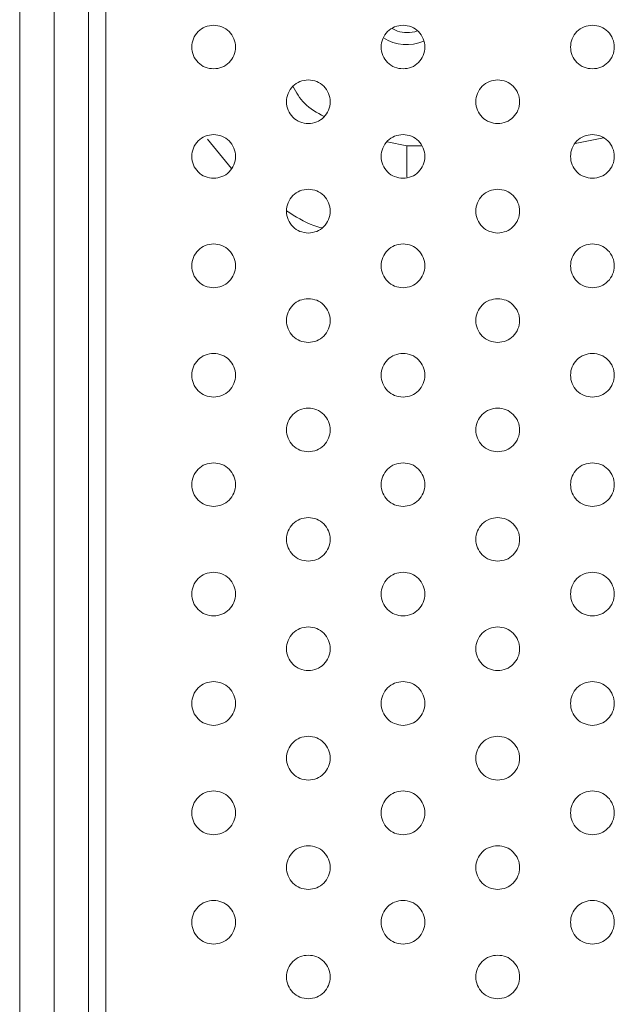
# Paper-space layout 'Arkusz2' of a CAD drawing. Units: millimetres. Extents: x -339 to 418, y -23 to 296.
# Drawn here: x -187 to -185, y 85 to 89 of the extents above; entities that cross this region are included whole.
import ezdxf

# ---------------------------------------------------------------- set-up
doc = ezdxf.new("R2010")
doc.units = ezdxf.units.MM

psp = doc.layouts.new('Arkusz2')

# ---------------------------------------------------------------- linework, layer by layer
at = {"color": 7, "linetype": 'Continuous', "lineweight": 15}
for p, q in [((-187.4871, 72.0651), (-187.4871, 91.7651)), ((-187.3457, 72.0651), (-187.3457, 91.7651)), ((-187.2036, 91.7651), (-187.2036, 72.0651)), ((-187.1328, 91.7651), (-187.1328, 72.0651)), ((-186.7145, 88.2359), (-186.6159, 88.1157)), ((-185.8943, 88.2093), (-185.9755, 88.2254)), ((-185.833, 88.2093), (-185.8943, 88.2093)), ((-185.0849, 88.241), (-185.2012, 88.2178))]:
    psp.add_line(p, q, dxfattribs=at)
at = {"color": 8, "linetype": 'Continuous', "lineweight": 15}
psp.add_line((-185.8943, 88.2093), (-185.8943, 88.0801), dxfattribs=at)
at = {"color": 7, "linetype": 'Continuous', "lineweight": 15}
psp.add_arc((-185.8943, 88.8051), 0.18, 237.6604, 292.9298, dxfattribs=at)
for points in [[(-186.6891, 88.5251), (-186.7008, 88.5265), (-186.7244, 88.5292), (-186.7544, 88.55), (-186.7744, 88.5797), (-186.7814, 88.6151), (-186.7744, 88.6505), (-186.7544, 88.6803), (-186.7244, 88.7011), (-186.7008, 88.7038), (-186.6891, 88.7051)], [(-186.6891, 88.7051), (-186.6773, 88.7038), (-186.6537, 88.7011), (-186.6238, 88.6803), (-186.6038, 88.6505), (-186.5967, 88.6151), (-186.6038, 88.5797), (-186.6238, 88.55), (-186.6537, 88.5292), (-186.6773, 88.5265), (-186.6891, 88.5251)], [(-185.9096, 88.5251), (-185.9214, 88.5265), (-185.945, 88.5292), (-185.9749, 88.55), (-185.995, 88.5797), (-186.002, 88.6151), (-185.995, 88.6505), (-185.9749, 88.6803), (-185.945, 88.7011), (-185.9214, 88.7038), (-185.9096, 88.7051)], [(-185.9096, 88.7051), (-185.8979, 88.7038), (-185.8743, 88.7011), (-185.8443, 88.6803), (-185.8243, 88.6505), (-185.8173, 88.6151), (-185.8243, 88.5797), (-185.8443, 88.55), (-185.8743, 88.5292), (-185.8979, 88.5265), (-185.9096, 88.5251)], [(-185.1302, 88.5251), (-185.142, 88.5265), (-185.1656, 88.5292), (-185.1955, 88.55), (-185.2155, 88.5797), (-185.2226, 88.6151), (-185.2155, 88.6505), (-185.1955, 88.6803), (-185.1656, 88.7011), (-185.142, 88.7038), (-185.1302, 88.7051)], [(-185.1302, 88.7051), (-185.1184, 88.7038), (-185.0949, 88.7011), (-185.0649, 88.6803), (-185.0449, 88.6505), (-185.0379, 88.6151), (-185.0449, 88.5797), (-185.0649, 88.55), (-185.0949, 88.5292), (-185.1184, 88.5265), (-185.1302, 88.5251)], [(-186.2994, 88.3001), (-186.3111, 88.3015), (-186.3347, 88.3042), (-186.3647, 88.325), (-186.3847, 88.3547), (-186.3917, 88.3901), (-186.3847, 88.4255), (-186.3647, 88.4553), (-186.3347, 88.4761), (-186.3111, 88.4788), (-186.2994, 88.4801)], [(-186.2994, 88.4801), (-186.2876, 88.4788), (-186.264, 88.4761), (-186.2341, 88.4553), (-186.214, 88.4255), (-186.207, 88.3901), (-186.214, 88.3547), (-186.2341, 88.325), (-186.264, 88.3042), (-186.2876, 88.3015), (-186.2994, 88.3001)], [(-185.5199, 88.3001), (-185.5317, 88.3015), (-185.5553, 88.3042), (-185.5852, 88.325), (-185.6052, 88.3547), (-185.6123, 88.3901), (-185.6052, 88.4255), (-185.5852, 88.4553), (-185.5553, 88.4761), (-185.5317, 88.4788), (-185.5199, 88.4801)], [(-185.5199, 88.4801), (-185.5082, 88.4788), (-185.4846, 88.4761), (-185.4546, 88.4553), (-185.4346, 88.4255), (-185.4276, 88.3901), (-185.4346, 88.3547), (-185.4546, 88.325), (-185.4846, 88.3042), (-185.5082, 88.3015), (-185.5199, 88.3001)], [(-186.6891, 88.0751), (-186.7008, 88.0765), (-186.7244, 88.0792), (-186.7544, 88.1), (-186.7744, 88.1297), (-186.7814, 88.1651), (-186.7744, 88.2005), (-186.7544, 88.2303), (-186.7244, 88.2511), (-186.7008, 88.2538), (-186.6891, 88.2551)], [(-186.6891, 88.2551), (-186.6773, 88.2538), (-186.6537, 88.2511), (-186.6238, 88.2303), (-186.6038, 88.2005), (-186.5967, 88.1651), (-186.6038, 88.1297), (-186.6238, 88.1), (-186.6537, 88.0792), (-186.6773, 88.0765), (-186.6891, 88.0751)], [(-185.9096, 88.0751), (-185.9214, 88.0765), (-185.945, 88.0792), (-185.9749, 88.1), (-185.995, 88.1297), (-186.002, 88.1651), (-185.995, 88.2005), (-185.9749, 88.2303), (-185.945, 88.2511), (-185.9214, 88.2538), (-185.9096, 88.2551)], [(-185.9096, 88.2551), (-185.8979, 88.2538), (-185.8743, 88.2511), (-185.8443, 88.2303), (-185.8243, 88.2005), (-185.8173, 88.1651), (-185.8243, 88.1297), (-185.8443, 88.1), (-185.8743, 88.0792), (-185.8979, 88.0765), (-185.9096, 88.0751)], [(-185.1302, 88.0751), (-185.142, 88.0765), (-185.1656, 88.0792), (-185.1955, 88.1), (-185.2155, 88.1297), (-185.2226, 88.1651), (-185.2155, 88.2005), (-185.1955, 88.2303), (-185.1656, 88.2511), (-185.142, 88.2538), (-185.1302, 88.2551)], [(-185.1302, 88.2551), (-185.1184, 88.2538), (-185.0949, 88.2511), (-185.0649, 88.2303), (-185.0449, 88.2005), (-185.0379, 88.1651), (-185.0449, 88.1297), (-185.0649, 88.1), (-185.0949, 88.0792), (-185.1184, 88.0765), (-185.1302, 88.0751)], [(-186.2994, 87.8501), (-186.3111, 87.8515), (-186.3347, 87.8542), (-186.3647, 87.875), (-186.3847, 87.9047), (-186.3917, 87.9401), (-186.3847, 87.9755), (-186.3647, 88.0053), (-186.3347, 88.0261), (-186.3111, 88.0288), (-186.2994, 88.0301)], [(-186.2994, 88.0301), (-186.2876, 88.0288), (-186.264, 88.0261), (-186.2341, 88.0053), (-186.214, 87.9755), (-186.207, 87.9401), (-186.214, 87.9047), (-186.2341, 87.875), (-186.264, 87.8542), (-186.2876, 87.8515), (-186.2994, 87.8501)], [(-185.5199, 87.8501), (-185.5317, 87.8515), (-185.5553, 87.8542), (-185.5852, 87.875), (-185.6052, 87.9047), (-185.6123, 87.9401), (-185.6052, 87.9755), (-185.5852, 88.0053), (-185.5553, 88.0261), (-185.5317, 88.0288), (-185.5199, 88.0301)], [(-185.5199, 88.0301), (-185.5082, 88.0288), (-185.4846, 88.0261), (-185.4546, 88.0053), (-185.4346, 87.9755), (-185.4276, 87.9401), (-185.4346, 87.9047), (-185.4546, 87.875), (-185.4846, 87.8542), (-185.5082, 87.8515), (-185.5199, 87.8501)], [(-186.6891, 87.6251), (-186.7008, 87.6265), (-186.7244, 87.6292), (-186.7544, 87.65), (-186.7744, 87.6797), (-186.7814, 87.7151), (-186.7744, 87.7505), (-186.7544, 87.7803), (-186.7244, 87.8011), (-186.7008, 87.8038), (-186.6891, 87.8051)], [(-186.6891, 87.8051), (-186.6773, 87.8038), (-186.6537, 87.8011), (-186.6238, 87.7803), (-186.6038, 87.7505), (-186.5967, 87.7151), (-186.6038, 87.6797), (-186.6238, 87.65), (-186.6537, 87.6292), (-186.6773, 87.6265), (-186.6891, 87.6251)], [(-185.9096, 87.6251), (-185.9214, 87.6265), (-185.945, 87.6292), (-185.9749, 87.65), (-185.995, 87.6797), (-186.002, 87.7151), (-185.995, 87.7505), (-185.9749, 87.7803), (-185.945, 87.8011), (-185.9214, 87.8038), (-185.9096, 87.8051)], [(-185.9096, 87.8051), (-185.8979, 87.8038), (-185.8743, 87.8011), (-185.8443, 87.7803), (-185.8243, 87.7505), (-185.8173, 87.7151), (-185.8243, 87.6797), (-185.8443, 87.65), (-185.8743, 87.6292), (-185.8979, 87.6265), (-185.9096, 87.6251)], [(-185.1302, 87.6251), (-185.142, 87.6265), (-185.1656, 87.6292), (-185.1955, 87.65), (-185.2155, 87.6797), (-185.2226, 87.7151), (-185.2155, 87.7505), (-185.1955, 87.7803), (-185.1656, 87.8011), (-185.142, 87.8038), (-185.1302, 87.8051)], [(-185.1302, 87.8051), (-185.1184, 87.8038), (-185.0949, 87.8011), (-185.0649, 87.7803), (-185.0449, 87.7505), (-185.0379, 87.7151), (-185.0449, 87.6797), (-185.0649, 87.65), (-185.0949, 87.6292), (-185.1184, 87.6265), (-185.1302, 87.6251)], [(-186.2994, 87.4001), (-186.3111, 87.4015), (-186.3347, 87.4042), (-186.3647, 87.425), (-186.3847, 87.4547), (-186.3917, 87.4901), (-186.3847, 87.5255), (-186.3647, 87.5553), (-186.3347, 87.5761), (-186.3111, 87.5788), (-186.2994, 87.5801)], [(-186.2994, 87.5801), (-186.2876, 87.5788), (-186.264, 87.5761), (-186.2341, 87.5553), (-186.214, 87.5255), (-186.207, 87.4901), (-186.214, 87.4547), (-186.2341, 87.425), (-186.264, 87.4042), (-186.2876, 87.4015), (-186.2994, 87.4001)], [(-185.5199, 87.4001), (-185.5317, 87.4015), (-185.5553, 87.4042), (-185.5852, 87.425), (-185.6052, 87.4547), (-185.6123, 87.4901), (-185.6052, 87.5255), (-185.5852, 87.5553), (-185.5553, 87.5761), (-185.5317, 87.5788), (-185.5199, 87.5801)], [(-185.5199, 87.5801), (-185.5082, 87.5788), (-185.4846, 87.5761), (-185.4546, 87.5553), (-185.4346, 87.5255), (-185.4276, 87.4901), (-185.4346, 87.4547), (-185.4546, 87.425), (-185.4846, 87.4042), (-185.5082, 87.4015), (-185.5199, 87.4001)], [(-186.6891, 87.1751), (-186.7008, 87.1765), (-186.7244, 87.1792), (-186.7544, 87.2), (-186.7744, 87.2297), (-186.7814, 87.2651), (-186.7744, 87.3005), (-186.7544, 87.3303), (-186.7244, 87.3511), (-186.7008, 87.3538), (-186.6891, 87.3551)], [(-186.6891, 87.3551), (-186.6773, 87.3538), (-186.6537, 87.3511), (-186.6238, 87.3303), (-186.6038, 87.3005), (-186.5967, 87.2651), (-186.6038, 87.2297), (-186.6238, 87.2), (-186.6537, 87.1792), (-186.6773, 87.1765), (-186.6891, 87.1751)], [(-185.9096, 87.1751), (-185.9214, 87.1765), (-185.945, 87.1792), (-185.9749, 87.2), (-185.995, 87.2297), (-186.002, 87.2651), (-185.995, 87.3005), (-185.9749, 87.3303), (-185.945, 87.3511), (-185.9214, 87.3538), (-185.9096, 87.3551)], [(-185.9096, 87.3551), (-185.8979, 87.3538), (-185.8743, 87.3511), (-185.8443, 87.3303), (-185.8243, 87.3005), (-185.8173, 87.2651), (-185.8243, 87.2297), (-185.8443, 87.2), (-185.8743, 87.1792), (-185.8979, 87.1765), (-185.9096, 87.1751)], [(-185.1302, 87.1751), (-185.142, 87.1765), (-185.1656, 87.1792), (-185.1955, 87.2), (-185.2155, 87.2297), (-185.2226, 87.2651), (-185.2155, 87.3005), (-185.1955, 87.3303), (-185.1656, 87.3511), (-185.142, 87.3538), (-185.1302, 87.3551)], [(-185.1302, 87.3551), (-185.1184, 87.3538), (-185.0949, 87.3511), (-185.0649, 87.3303), (-185.0449, 87.3005), (-185.0379, 87.2651), (-185.0449, 87.2297), (-185.0649, 87.2), (-185.0949, 87.1792), (-185.1184, 87.1765), (-185.1302, 87.1751)], [(-186.2994, 86.9501), (-186.3111, 86.9515), (-186.3347, 86.9542), (-186.3647, 86.975), (-186.3847, 87.0047), (-186.3917, 87.0401), (-186.3847, 87.0755), (-186.3647, 87.1053), (-186.3347, 87.1261), (-186.3111, 87.1288), (-186.2994, 87.1301)], [(-186.2994, 87.1301), (-186.2876, 87.1288), (-186.264, 87.1261), (-186.2341, 87.1053), (-186.214, 87.0755), (-186.207, 87.0401), (-186.214, 87.0047), (-186.2341, 86.975), (-186.264, 86.9542), (-186.2876, 86.9515), (-186.2994, 86.9501)], [(-185.5199, 86.9501), (-185.5317, 86.9515), (-185.5553, 86.9542), (-185.5852, 86.975), (-185.6052, 87.0047), (-185.6123, 87.0401), (-185.6052, 87.0755), (-185.5852, 87.1053), (-185.5553, 87.1261), (-185.5317, 87.1288), (-185.5199, 87.1301)], [(-185.5199, 87.1301), (-185.5082, 87.1288), (-185.4846, 87.1261), (-185.4546, 87.1053), (-185.4346, 87.0755), (-185.4276, 87.0401), (-185.4346, 87.0047), (-185.4546, 86.975), (-185.4846, 86.9542), (-185.5082, 86.9515), (-185.5199, 86.9501)], [(-186.6891, 86.7251), (-186.7008, 86.7265), (-186.7244, 86.7292), (-186.7544, 86.75), (-186.7744, 86.7797), (-186.7814, 86.8151), (-186.7744, 86.8505), (-186.7544, 86.8803), (-186.7244, 86.9011), (-186.7008, 86.9038), (-186.6891, 86.9051)], [(-186.6891, 86.9051), (-186.6773, 86.9038), (-186.6537, 86.9011), (-186.6238, 86.8803), (-186.6038, 86.8505), (-186.5967, 86.8151), (-186.6038, 86.7797), (-186.6238, 86.75), (-186.6537, 86.7292), (-186.6773, 86.7265), (-186.6891, 86.7251)], [(-185.9096, 86.7251), (-185.9214, 86.7265), (-185.945, 86.7292), (-185.9749, 86.75), (-185.995, 86.7797), (-186.002, 86.8151), (-185.995, 86.8505), (-185.9749, 86.8803), (-185.945, 86.9011), (-185.9214, 86.9038), (-185.9096, 86.9051)], [(-185.9096, 86.9051), (-185.8979, 86.9038), (-185.8743, 86.9011), (-185.8443, 86.8803), (-185.8243, 86.8505), (-185.8173, 86.8151), (-185.8243, 86.7797), (-185.8443, 86.75), (-185.8743, 86.7292), (-185.8979, 86.7265), (-185.9096, 86.7251)], [(-185.1302, 86.7251), (-185.142, 86.7265), (-185.1656, 86.7292), (-185.1955, 86.75), (-185.2155, 86.7797), (-185.2226, 86.8151), (-185.2155, 86.8505), (-185.1955, 86.8803), (-185.1656, 86.9011), (-185.142, 86.9038), (-185.1302, 86.9051)], [(-185.1302, 86.9051), (-185.1184, 86.9038), (-185.0949, 86.9011), (-185.0649, 86.8803), (-185.0449, 86.8505), (-185.0379, 86.8151), (-185.0449, 86.7797), (-185.0649, 86.75), (-185.0949, 86.7292), (-185.1184, 86.7265), (-185.1302, 86.7251)], [(-186.2994, 86.5001), (-186.3111, 86.5015), (-186.3347, 86.5042), (-186.3647, 86.525), (-186.3847, 86.5547), (-186.3917, 86.5901), (-186.3847, 86.6255), (-186.3647, 86.6553), (-186.3347, 86.6761), (-186.3111, 86.6788), (-186.2994, 86.6801)], [(-186.2994, 86.6801), (-186.2876, 86.6788), (-186.264, 86.6761), (-186.2341, 86.6553), (-186.214, 86.6255), (-186.207, 86.5901), (-186.214, 86.5547), (-186.2341, 86.525), (-186.264, 86.5042), (-186.2876, 86.5015), (-186.2994, 86.5001)], [(-185.5199, 86.5001), (-185.5317, 86.5015), (-185.5553, 86.5042), (-185.5852, 86.525), (-185.6052, 86.5547), (-185.6123, 86.5901), (-185.6052, 86.6255), (-185.5852, 86.6553), (-185.5553, 86.6761), (-185.5317, 86.6788), (-185.5199, 86.6801)], [(-185.5199, 86.6801), (-185.5082, 86.6788), (-185.4846, 86.6761), (-185.4546, 86.6553), (-185.4346, 86.6255), (-185.4276, 86.5901), (-185.4346, 86.5547), (-185.4546, 86.525), (-185.4846, 86.5042), (-185.5082, 86.5015), (-185.5199, 86.5001)], [(-186.6891, 86.2751), (-186.7008, 86.2765), (-186.7244, 86.2792), (-186.7544, 86.3), (-186.7744, 86.3297), (-186.7814, 86.3651), (-186.7744, 86.4005), (-186.7544, 86.4303), (-186.7244, 86.4511), (-186.7008, 86.4538), (-186.6891, 86.4551)], [(-186.6891, 86.4551), (-186.6773, 86.4538), (-186.6537, 86.4511), (-186.6238, 86.4303), (-186.6038, 86.4005), (-186.5967, 86.3651), (-186.6038, 86.3297), (-186.6238, 86.3), (-186.6537, 86.2792), (-186.6773, 86.2765), (-186.6891, 86.2751)], [(-185.9096, 86.2751), (-185.9214, 86.2765), (-185.945, 86.2792), (-185.9749, 86.3), (-185.995, 86.3297), (-186.002, 86.3651), (-185.995, 86.4005), (-185.9749, 86.4303), (-185.945, 86.4511), (-185.9214, 86.4538), (-185.9096, 86.4551)], [(-185.9096, 86.4551), (-185.8979, 86.4538), (-185.8743, 86.4511), (-185.8443, 86.4303), (-185.8243, 86.4005), (-185.8173, 86.3651), (-185.8243, 86.3297), (-185.8443, 86.3), (-185.8743, 86.2792), (-185.8979, 86.2765), (-185.9096, 86.2751)], [(-185.1302, 86.2751), (-185.142, 86.2765), (-185.1656, 86.2792), (-185.1955, 86.3), (-185.2155, 86.3297), (-185.2226, 86.3651), (-185.2155, 86.4005), (-185.1955, 86.4303), (-185.1656, 86.4511), (-185.142, 86.4538), (-185.1302, 86.4551)], [(-185.1302, 86.4551), (-185.1184, 86.4538), (-185.0949, 86.4511), (-185.0649, 86.4303), (-185.0449, 86.4005), (-185.0379, 86.3651), (-185.0449, 86.3297), (-185.0649, 86.3), (-185.0949, 86.2792), (-185.1184, 86.2765), (-185.1302, 86.2751)], [(-186.2994, 86.0501), (-186.3111, 86.0515), (-186.3347, 86.0542), (-186.3647, 86.075), (-186.3847, 86.1047), (-186.3917, 86.1401), (-186.3847, 86.1755), (-186.3647, 86.2053), (-186.3347, 86.2261), (-186.3111, 86.2288), (-186.2994, 86.2301)], [(-186.2994, 86.2301), (-186.2876, 86.2288), (-186.264, 86.2261), (-186.2341, 86.2053), (-186.214, 86.1755), (-186.207, 86.1401), (-186.214, 86.1047), (-186.2341, 86.075), (-186.264, 86.0542), (-186.2876, 86.0515), (-186.2994, 86.0501)], [(-185.5199, 86.0501), (-185.5317, 86.0515), (-185.5553, 86.0542), (-185.5852, 86.075), (-185.6052, 86.1047), (-185.6123, 86.1401), (-185.6052, 86.1755), (-185.5852, 86.2053), (-185.5553, 86.2261), (-185.5317, 86.2288), (-185.5199, 86.2301)], [(-185.5199, 86.2301), (-185.5082, 86.2288), (-185.4846, 86.2261), (-185.4546, 86.2053), (-185.4346, 86.1755), (-185.4276, 86.1401), (-185.4346, 86.1047), (-185.4546, 86.075), (-185.4846, 86.0542), (-185.5082, 86.0515), (-185.5199, 86.0501)], [(-186.6891, 85.8251), (-186.7008, 85.8265), (-186.7244, 85.8292), (-186.7544, 85.85), (-186.7744, 85.8797), (-186.7814, 85.9151), (-186.7744, 85.9505), (-186.7544, 85.9803), (-186.7244, 86.0011), (-186.7008, 86.0038), (-186.6891, 86.0051)], [(-186.6891, 86.0051), (-186.6773, 86.0038), (-186.6537, 86.0011), (-186.6238, 85.9803), (-186.6038, 85.9505), (-186.5967, 85.9151), (-186.6038, 85.8797), (-186.6238, 85.85), (-186.6537, 85.8292), (-186.6773, 85.8265), (-186.6891, 85.8251)], [(-185.9096, 85.8251), (-185.9214, 85.8265), (-185.945, 85.8292), (-185.9749, 85.85), (-185.995, 85.8797), (-186.002, 85.9151), (-185.995, 85.9505), (-185.9749, 85.9803), (-185.945, 86.0011), (-185.9214, 86.0038), (-185.9096, 86.0051)], [(-185.9096, 86.0051), (-185.8979, 86.0038), (-185.8743, 86.0011), (-185.8443, 85.9803), (-185.8243, 85.9505), (-185.8173, 85.9151), (-185.8243, 85.8797), (-185.8443, 85.85), (-185.8743, 85.8292), (-185.8979, 85.8265), (-185.9096, 85.8251)], [(-185.1302, 85.8251), (-185.142, 85.8265), (-185.1656, 85.8292), (-185.1955, 85.85), (-185.2155, 85.8797), (-185.2226, 85.9151), (-185.2155, 85.9505), (-185.1955, 85.9803), (-185.1656, 86.0011), (-185.142, 86.0038), (-185.1302, 86.0051)], [(-185.1302, 86.0051), (-185.1184, 86.0038), (-185.0949, 86.0011), (-185.0649, 85.9803), (-185.0449, 85.9505), (-185.0379, 85.9151), (-185.0449, 85.8797), (-185.0649, 85.85), (-185.0949, 85.8292), (-185.1184, 85.8265), (-185.1302, 85.8251)], [(-186.2994, 85.6001), (-186.3111, 85.6015), (-186.3347, 85.6042), (-186.3647, 85.625), (-186.3847, 85.6547), (-186.3917, 85.6901), (-186.3847, 85.7255), (-186.3647, 85.7553), (-186.3347, 85.7761), (-186.3111, 85.7788), (-186.2994, 85.7801)], [(-186.2994, 85.7801), (-186.2876, 85.7788), (-186.264, 85.7761), (-186.2341, 85.7553), (-186.214, 85.7255), (-186.207, 85.6901), (-186.214, 85.6547), (-186.2341, 85.625), (-186.264, 85.6042), (-186.2876, 85.6015), (-186.2994, 85.6001)], [(-185.5199, 85.6001), (-185.5317, 85.6015), (-185.5553, 85.6042), (-185.5852, 85.625), (-185.6052, 85.6547), (-185.6123, 85.6901), (-185.6052, 85.7255), (-185.5852, 85.7553), (-185.5553, 85.7761), (-185.5317, 85.7788), (-185.5199, 85.7801)], [(-185.5199, 85.7801), (-185.5082, 85.7788), (-185.4846, 85.7761), (-185.4546, 85.7553), (-185.4346, 85.7255), (-185.4276, 85.6901), (-185.4346, 85.6547), (-185.4546, 85.625), (-185.4846, 85.6042), (-185.5082, 85.6015), (-185.5199, 85.6001)], [(-186.6891, 85.3751), (-186.7008, 85.3765), (-186.7244, 85.3792), (-186.7544, 85.4), (-186.7744, 85.4297), (-186.7814, 85.4651), (-186.7744, 85.5005), (-186.7544, 85.5303), (-186.7244, 85.5511), (-186.7008, 85.5538), (-186.6891, 85.5551)], [(-186.6891, 85.5551), (-186.6773, 85.5538), (-186.6537, 85.5511), (-186.6238, 85.5303), (-186.6038, 85.5005), (-186.5967, 85.4651), (-186.6038, 85.4297), (-186.6238, 85.4), (-186.6537, 85.3792), (-186.6773, 85.3765), (-186.6891, 85.3751)], [(-185.9096, 85.3751), (-185.9214, 85.3765), (-185.945, 85.3792), (-185.9749, 85.4), (-185.995, 85.4297), (-186.002, 85.4651), (-185.995, 85.5005), (-185.9749, 85.5303), (-185.945, 85.5511), (-185.9214, 85.5538), (-185.9096, 85.5551)], [(-185.9096, 85.5551), (-185.8979, 85.5538), (-185.8743, 85.5511), (-185.8443, 85.5303), (-185.8243, 85.5005), (-185.8173, 85.4651), (-185.8243, 85.4297), (-185.8443, 85.4), (-185.8743, 85.3792), (-185.8979, 85.3765), (-185.9096, 85.3751)], [(-185.1302, 85.3751), (-185.142, 85.3765), (-185.1656, 85.3792), (-185.1955, 85.4), (-185.2155, 85.4297), (-185.2226, 85.4651), (-185.2155, 85.5005), (-185.1955, 85.5303), (-185.1656, 85.5511), (-185.142, 85.5538), (-185.1302, 85.5551)], [(-185.1302, 85.5551), (-185.1184, 85.5538), (-185.0949, 85.5511), (-185.0649, 85.5303), (-185.0449, 85.5005), (-185.0379, 85.4651), (-185.0449, 85.4297), (-185.0649, 85.4), (-185.0949, 85.3792), (-185.1184, 85.3765), (-185.1302, 85.3751)], [(-186.2994, 85.1501), (-186.3111, 85.1515), (-186.3347, 85.1542), (-186.3647, 85.175), (-186.3847, 85.2047), (-186.3917, 85.2401), (-186.3847, 85.2755), (-186.3647, 85.3053), (-186.3347, 85.3261), (-186.3111, 85.3288), (-186.2994, 85.3301)], [(-186.2994, 85.3301), (-186.2876, 85.3288), (-186.264, 85.3261), (-186.2341, 85.3053), (-186.214, 85.2755), (-186.207, 85.2401), (-186.214, 85.2047), (-186.2341, 85.175), (-186.264, 85.1542), (-186.2876, 85.1515), (-186.2994, 85.1501)], [(-185.5199, 85.1501), (-185.5317, 85.1515), (-185.5553, 85.1542), (-185.5852, 85.175), (-185.6052, 85.2047), (-185.6123, 85.2401), (-185.6052, 85.2755), (-185.5852, 85.3053), (-185.5553, 85.3261), (-185.5317, 85.3288), (-185.5199, 85.3301)], [(-185.5199, 85.3301), (-185.5082, 85.3288), (-185.4846, 85.3261), (-185.4546, 85.3053), (-185.4346, 85.2755), (-185.4276, 85.2401), (-185.4346, 85.2047), (-185.4546, 85.175), (-185.4846, 85.1542), (-185.5082, 85.1515), (-185.5199, 85.1501)], [(-186.6891, 84.9251), (-186.7008, 84.9265), (-186.7244, 84.9292), (-186.7544, 84.95), (-186.7744, 84.9797), (-186.7814, 85.0151), (-186.7744, 85.0505), (-186.7544, 85.0803), (-186.7244, 85.1011), (-186.7008, 85.1038), (-186.6891, 85.1051)], [(-186.6891, 85.1051), (-186.6773, 85.1038), (-186.6537, 85.1011), (-186.6238, 85.0803), (-186.6038, 85.0505), (-186.5967, 85.0151), (-186.6038, 84.9797), (-186.6238, 84.95), (-186.6537, 84.9292), (-186.6773, 84.9265), (-186.6891, 84.9251)], [(-185.9096, 84.9251), (-185.9214, 84.9265), (-185.945, 84.9292), (-185.9749, 84.95), (-185.995, 84.9797), (-186.002, 85.0151), (-185.995, 85.0505), (-185.9749, 85.0803), (-185.945, 85.1011), (-185.9214, 85.1038), (-185.9096, 85.1051)], [(-185.9096, 85.1051), (-185.8979, 85.1038), (-185.8743, 85.1011), (-185.8443, 85.0803), (-185.8243, 85.0505), (-185.8173, 85.0151), (-185.8243, 84.9797), (-185.8443, 84.95), (-185.8743, 84.9292), (-185.8979, 84.9265), (-185.9096, 84.9251)], [(-185.1302, 84.9251), (-185.142, 84.9265), (-185.1656, 84.9292), (-185.1955, 84.95), (-185.2155, 84.9797), (-185.2226, 85.0151), (-185.2155, 85.0505), (-185.1955, 85.0803), (-185.1656, 85.1011), (-185.142, 85.1038), (-185.1302, 85.1051)], [(-185.1302, 85.1051), (-185.1184, 85.1038), (-185.0949, 85.1011), (-185.0649, 85.0803), (-185.0449, 85.0505), (-185.0379, 85.0151), (-185.0449, 84.9797), (-185.0649, 84.95), (-185.0949, 84.9292), (-185.1184, 84.9265), (-185.1302, 84.9251)], [(-186.2994, 84.7001), (-186.3111, 84.7015), (-186.3347, 84.7042), (-186.3647, 84.725), (-186.3847, 84.7547), (-186.3917, 84.7901), (-186.3847, 84.8255), (-186.3647, 84.8553), (-186.3347, 84.8761), (-186.3111, 84.8788), (-186.2994, 84.8801)], [(-186.2994, 84.8801), (-186.2876, 84.8788), (-186.264, 84.8761), (-186.2341, 84.8553), (-186.214, 84.8255), (-186.207, 84.7901), (-186.214, 84.7547), (-186.2341, 84.725), (-186.264, 84.7042), (-186.2876, 84.7015), (-186.2994, 84.7001)], [(-185.5199, 84.7001), (-185.5317, 84.7015), (-185.5553, 84.7042), (-185.5852, 84.725), (-185.6052, 84.7547), (-185.6123, 84.7901), (-185.6052, 84.8255), (-185.5852, 84.8553), (-185.5553, 84.8761), (-185.5317, 84.8788), (-185.5199, 84.8801)], [(-185.5199, 84.8801), (-185.5082, 84.8788), (-185.4846, 84.8761), (-185.4546, 84.8553), (-185.4346, 84.8255), (-185.4276, 84.7901), (-185.4346, 84.7547), (-185.4546, 84.725), (-185.4846, 84.7042), (-185.5082, 84.7015), (-185.5199, 84.7001)]]:
    psp.add_open_spline(points, degree=3, dxfattribs=at)
at = {"color": 8, "linetype": 'Continuous', "lineweight": 15}
psp.add_open_spline([(-185.8515, 88.6824), (-185.8516, 88.6824), (-185.8641, 88.6756), (-185.8929, 88.6742), (-185.9285, 88.6771), (-185.9473, 88.6876), (-185.9543, 88.6915)], degree=3, knots=[0, 0, 0, 0, 0.00362, 0.399882, 0.776373, 1, 1, 1, 1], dxfattribs=at)
at = {"color": 7, "linetype": 'Continuous', "lineweight": 15}
for points, knots in [([(-186.2339, 88.3292), (-186.2636, 88.345), (-186.3187, 88.3743), (-186.3487, 88.4288), (-186.3625, 88.4541)], [0, 0, 0, 0, 0.537587, 1, 1, 1, 1]), ([(-186.3891, 87.9412), (-186.353, 87.9182), (-186.307, 87.8889), (-186.2549, 87.8743), (-186.2437, 87.8712)], [0, 0, 0, 0, 0.785441, 1, 1, 1, 1])]:
    psp.add_open_spline(points, degree=3, knots=knots, dxfattribs=at)

doc.saveas('drawing.dxf')
